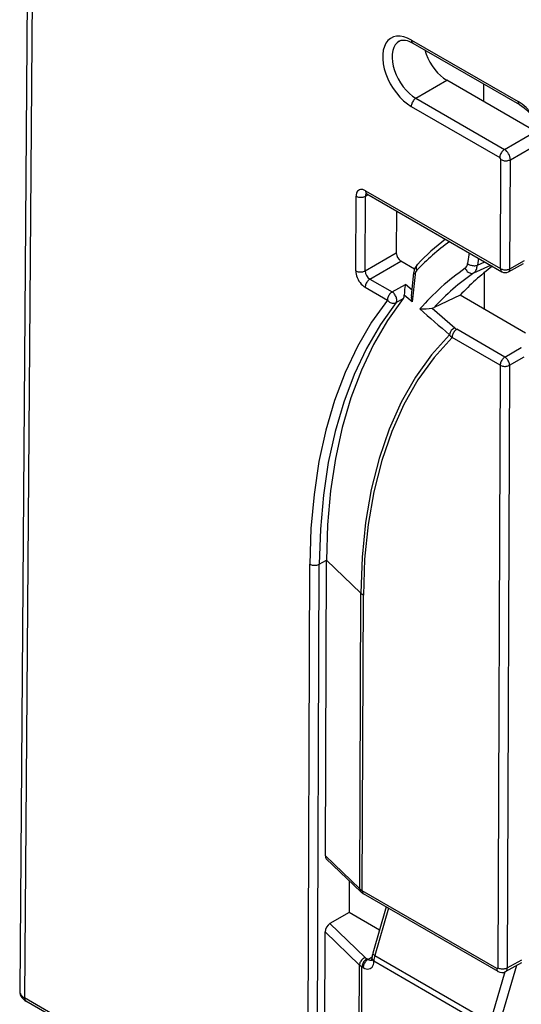
# Model space of a CAD drawing. Extents: x -1 to 395, y 0 to 286.
# Drawn here: x 273 to 278, y 128 to 137 of the extents above; entities that cross this region are included whole.
import ezdxf

# ---------------------------------------------------------------- set-up
doc = ezdxf.new("R2010")
doc.units = 0
doc.layers.get('0').update_dxf_attribs({"linetype": 'CONTINUOUS'})

# ---------------------------------------------------------------- blocks, each defined once
blk = doc.blocks.new('BLOCK800')
at = {"color": 7}
for p, q in [((-159.203208, 39.366376), (-159.501134, -0.05461)), ((-159.056773, 39.160261), (-159.35469, -0.25965)), ((-147.803174, 28.332284), (-144.621193, 26.495166)), ((-147.761755, 28.240016), (-144.579774, 26.402898)), ((-147.670465, 26.592918), (-146.749331, 27.134017)), ((-144.097674, 25.603082), (-146.749331, 27.134017)), ((-145.65694, 27.024764), (-145.654952, 26.502145)), ((-147.670465, 26.592918), (-145.027061, 25.066749)), ((-147.81065, 26.349401), (-145.167247, 24.823232)), ((-145.027061, 25.066749), (-144.097887, 25.603208)), ((-144.850447, 24.760484), (-143.921897, 25.296583)), ((-145.144425, 21.508073), (-145.132049, 24.761907)), ((-144.862823, 21.506651), (-144.850447, 24.760484)), ((-149.174944, 23.835095), (-145.144425, 21.508073)), ((-149.467498, 21.442324), (-149.459021, 23.671108)), ((-149.185896, 21.440901), (-149.177419, 23.669685)), ((-149.177419, 23.669685), (-149.090629, 23.71806)), ((-149.161466, 23.754573), (-149.134177, 23.743208)), ((-149.133525, 23.742827), (-145.103006, 21.415805)), ((-148.252565, 23.234201), (-148.257346, 21.976999)), ((-149.185896, 21.440901), (-148.257346, 21.976999)), ((-146.079207, 21.979415), (-146.127858, 21.659148)), ((-145.80494, 21.821067), (-145.837096, 21.607716)), ((-144.862823, 21.506651), (-144.431755, 21.746916)), ((-149.045725, 21.195242), (-148.116553, 21.7317)), ((-147.709505, 21.496691), (-148.116553, 21.7317)), ((-145.94449, 21.379872), (-145.435781, 21.607939)), ((-145.837096, 21.607716), (-145.61101, 21.709107)), ((-144.905295, 21.414504), (-144.457229, 21.664247)), ((-149.045725, 21.195242), (-148.382632, 20.812406)), ((-147.807124, 20.682812), (-147.730423, 21.393563)), ((-147.696768, 21.332369), (-147.785498, 20.513274)), ((-145.635484, 21.384028), (-145.631348, 20.296834)), ((-149.185911, 20.951726), (-148.522818, 20.568889)), ((-148.382635, 20.812407), (-147.984262, 21.039226)), ((-147.787826, 20.864411), (-147.984262, 21.039226)), ((-148.262724, 20.49332), (-148.047119, 20.616066)), ((-147.785498, 20.513274), (-148.018072, 20.719426)), ((-146.352412, 20.713173), (-147.129566, 20.348282)), ((-144.400344, 19.586146), (-146.352412, 20.713173)), ((-147.185071, 20.330858), (-146.508894, 19.737971)), ((-145.015206, 18.868221), (-146.451464, 19.697445)), ((-145.155392, 18.624704), (-146.59165, 19.453928)), ((-145.015206, 18.868221), (-144.526582, 19.150328)), ((-144.524339, 19.147234), (-144.526582, 19.150328)), ((-144.87379, 18.623281), (-144.442651, 18.8722)), ((-145.155392, 18.624704), (-145.223785, 0.643176)), ((-144.87379, 18.623281), (-144.942183, 0.641753)), ((-150.904459, -5.138393), (-150.837239, 12.689249)), ((-150.622857, -5.13981), (-150.555637, 12.687833)), ((-150.555637, 12.687833), (-150.341183, 12.809505)), ((-150.374476, 3.979744), (-150.341183, 12.809509)), ((-150.341183, 12.809509), (-149.314497, 11.82331)), ((-149.347784, 2.995272), (-149.314497, 11.82331)), ((-149.272591, 2.939755), (-149.239304, 11.767761)), ((-150.374476, 3.979744), (-149.347784, 2.995272)), ((-150.346284, 3.898784), (-149.314708, 2.909629)), ((-149.664712, 3.245238), (-149.668317, 2.289368)), ((-145.259295, 0.622678), (-149.272591, 2.939755)), ((-145.217876, 0.53041), (-149.231172, 2.847487)), ((-148.562645, 2.461512), (-148.960644, 1.081161)), ((-148.493021, 2.421315), (-148.899581, 1.011273)), ((-149.668317, 2.289368), (-150.237535, 1.960729)), ((-148.762989, 1.766676), (-149.668317, 2.289368)), ((-150.237535, 1.960729), (-149.186084, 0.945413)), ((-150.397153, -2.03437), (-150.383014, 1.715499)), ((-150.383014, 1.715499), (-149.356347, 0.724115)), ((-149.104651, 0.891019), (-149.140969, 0.911988)), ((-149.104651, 0.891019), (-148.982146, 0.964238)), ((-148.983804, 0.926731), (-148.983853, 0.913712)), ((-148.899581, 1.011273), (-145.452702, -0.978784)), ((-144.942183, 0.641753), (-144.510839, 0.882172)), ((-149.37046, -3.018842), (-149.356347, 0.724115)), ((-149.295267, -3.074358), (-149.281155, 0.668471)), ((-149.244837, 0.647502), (-149.281155, 0.668471)), ((-148.925226, 0.845049), (-148.925274, 0.83203)), ((-148.925226, 0.845049), (-145.478617, -1.144852)), ((-144.664145, 0.711129), (-145.181412, -1.046665)), ((-144.995677, 0.526342), (-144.507734, 0.798307)), ((-145.012092, 0.51851), (-145.452702, -0.978784)), ((-150.904459, -5.138393), (-159.35469, -0.25965)), ((-150.86304, -5.230662), (-159.313271, -0.351918))]:
    blk.add_line(p, q, dxfattribs=at)
for points in [[(-147.803177, 28.332285), (-147.919876, 28.390404), (-148.03447, 28.428972), (-148.144821, 28.447269), (-148.248871, 28.444958), (-148.344696, 28.422077), (-148.430496, 28.379057), (-148.5047, 28.316694), (-148.565887, 28.236155), (-148.612946, 28.138939), (-148.644974, 28.026854), (-148.661407, 27.901989), (-148.661911, 27.766674), (-148.6465, 27.623425), (-148.615448, 27.474911), (-148.569321, 27.3239), (-148.509003, 27.173206), (-148.435608, 27.025635), (-148.350494, 26.883934), (-148.255264, 26.750744), (-148.151672, 26.628548), (-148.041656, 26.519621), (-147.927277, 26.425991), (-147.810654, 26.349401)], [(-148.166733, 28.300493), (-148.232773, 28.252108), (-148.287903, 28.1877), (-148.331055, 28.108513), (-148.361404, 28.016069), (-148.378357, 27.912155), (-148.381577, 27.798773), (-148.371033, 27.678108), (-148.346893, 27.552486), (-148.309647, 27.424332), (-148.26001, 27.296114), (-148.198929, 27.170305), (-148.127594, 27.049332), (-148.047363, 26.935526), (-147.959808, 26.831079), (-147.866592, 26.73801), (-147.769516, 26.65811), (-147.670471, 26.592918)], [(-148.166733, 28.300493), (-148.140305, 28.313028), (-148.108612, 28.322817), (-148.072586, 28.328527), (-148.031723, 28.329517), (-147.985809, 28.324993), (-147.935226, 28.314232), (-147.880478, 28.296663), (-147.822388, 28.271969), (-147.762405, 28.240396)], [(-147.803177, 28.332283), (-147.802704, 28.318365), (-147.801147, 28.305166), (-147.798538, 28.292784), (-147.794907, 28.281313), (-147.790268, 28.270842), (-147.784637, 28.261446), (-147.778091, 28.253201), (-147.77066, 28.246166), (-147.762405, 28.240396)], [(-147.406219, 28.035173), (-147.366592, 27.913488), (-147.315979, 27.792494), (-147.255295, 27.674334), (-147.185577, 27.5611), (-147.108093, 27.454796), (-147.0242, 27.357306), (-146.935379, 27.270355), (-146.843216, 27.195482), (-146.749329, 27.134016)], [(-147.670471, 26.592918), (-147.690414, 26.579567), (-147.709946, 26.563227), (-147.728653, 26.544228), (-147.74617, 26.522947), (-147.762146, 26.499813), (-147.77626, 26.475288), (-147.788239, 26.449863), (-147.797836, 26.424049), (-147.804855, 26.398359), (-147.809158, 26.37331), (-147.810654, 26.349401)], [(-143.768188, 25.009121), (-143.776382, 25.155252), (-143.801849, 25.308475), (-143.84407, 25.465673), (-143.902191, 25.623646), (-143.975021, 25.779179), (-144.061081, 25.929102), (-144.158615, 26.070368), (-144.26564, 26.2001), (-144.37999, 26.315655), (-144.499313, 26.414682), (-144.621201, 26.495167)], [(-144.621185, 26.495167), (-144.620712, 26.481249), (-144.619156, 26.46805), (-144.616547, 26.455667), (-144.612915, 26.444197), (-144.608276, 26.433725), (-144.602646, 26.42433), (-144.5961, 26.416084), (-144.588669, 26.40905), (-144.580414, 26.40328)], [(-144.580429, 26.403278), (-144.509583, 26.358356), (-144.438431, 26.30501), (-144.367416, 26.243351), (-144.297592, 26.174009), (-144.229935, 26.097755), (-144.165329, 26.015432), (-144.104614, 25.927982), (-144.048523, 25.836407), (-143.997726, 25.74177), (-143.952805, 25.645184), (-143.914261, 25.547791), (-143.882462, 25.450783), (-143.857727, 25.355352), (-143.84021, 25.262739), (-143.829926, 25.17415), (-143.826767, 25.090055)], [(-145.027069, 25.06675), (-145.047012, 25.053398), (-145.066544, 25.037058), (-145.085251, 25.018059), (-145.102768, 24.996778), (-145.118744, 24.973644), (-145.132858, 24.94912), (-145.144836, 24.923695), (-145.154434, 24.897881), (-145.161453, 24.87219), (-145.165756, 24.847141), (-145.167252, 24.823233)], [(-145.13205, 24.761908), (-145.110611, 24.751165), (-145.086761, 24.74227), (-145.060974, 24.735397), (-145.033768, 24.73069), (-145.005692, 24.728239), (-144.97731, 24.728096), (-144.949203, 24.730263), (-144.921936, 24.734695), (-144.896042, 24.741306), (-144.872055, 24.74996), (-144.850449, 24.760485)], [(-149.174942, 23.835094), (-149.21521, 23.855003), (-149.254669, 23.867844), (-149.292542, 23.873356), (-149.328049, 23.871426), (-149.360458, 23.862093), (-149.389114, 23.845549), (-149.413452, 23.82213), (-149.432938, 23.792311), (-149.447205, 23.756701), (-149.455963, 23.716024), (-149.459015, 23.671108)], [(-149.174942, 23.835094), (-149.174469, 23.821177), (-149.172913, 23.807978), (-149.170303, 23.795595), (-149.166672, 23.784124), (-149.162033, 23.773653), (-149.156403, 23.764257), (-149.149857, 23.756012), (-149.142426, 23.748978), (-149.134171, 23.743208)], [(-149.459015, 23.671108), (-149.437576, 23.660366), (-149.413727, 23.65147), (-149.387939, 23.644598), (-149.360733, 23.639891), (-149.332657, 23.63744), (-149.304276, 23.637297), (-149.276169, 23.639463), (-149.248901, 23.643896), (-149.223007, 23.650507), (-149.19902, 23.659161), (-149.177414, 23.669685)], [(-147.626572, 21.636827), (-147.639053, 21.621754), (-147.649216, 21.604845), (-147.656921, 21.586353), (-147.662033, 21.566553), (-147.664505, 21.545738), (-147.664276, 21.524214), (-147.661346, 21.5023), (-147.655777, 21.480324), (-147.647644, 21.458609)], [(-146.19873, 21.519505), (-146.187454, 21.493275), (-146.173035, 21.468363), (-146.155777, 21.445284), (-146.136032, 21.424522), (-146.114227, 21.406506), (-146.09079, 21.391609), (-146.066223, 21.380142), (-146.041031, 21.372345), (-146.015747, 21.368378), (-145.990891, 21.368322), (-145.966965, 21.372181), (-145.944489, 21.379875)], [(-146.127853, 21.659147), (-146.110535, 21.646755), (-146.090454, 21.635309), (-146.067963, 21.625032), (-146.043503, 21.616119), (-146.017563, 21.608742), (-145.990631, 21.603041), (-145.963211, 21.599127), (-145.935837, 21.597073), (-145.909042, 21.59692), (-145.883316, 21.598673), (-145.859192, 21.602293), (-145.837097, 21.607716)], [(-145.944489, 21.379871), (-145.926025, 21.39467), (-145.908966, 21.412443), (-145.893417, 21.433065), (-145.879501, 21.456402), (-145.867294, 21.482294), (-145.856888, 21.510569), (-145.848343, 21.541037), (-145.841736, 21.573492), (-145.837097, 21.607716)], [(-145.144424, 21.508074), (-145.122986, 21.497332), (-145.099136, 21.488436), (-145.073349, 21.481564), (-145.046143, 21.476856), (-145.018066, 21.474405), (-144.989685, 21.474262), (-144.961578, 21.476429), (-144.934296, 21.480862), (-144.908417, 21.487473), (-144.88443, 21.496126), (-144.862823, 21.506651)], [(-145.144424, 21.508074), (-145.143936, 21.494043), (-145.142365, 21.480743), (-145.139709, 21.468277), (-145.136017, 21.456738), (-145.131287, 21.446218), (-145.12558, 21.436796), (-145.118927, 21.428547), (-145.111389, 21.421532), (-145.103012, 21.415806)], [(-144.905289, 21.414503), (-144.896851, 21.42016), (-144.889221, 21.42712), (-144.882477, 21.435329), (-144.876663, 21.444723), (-144.871826, 21.455229), (-144.867996, 21.466768), (-144.865204, 21.47925), (-144.86348, 21.492579), (-144.862823, 21.506651)], [(-149.467499, 21.442324), (-149.464798, 21.394081), (-149.45639, 21.343496), (-149.442459, 21.291599), (-149.423279, 21.239447), (-149.399231, 21.188099), (-149.370819, 21.138605), (-149.338623, 21.091969), (-149.303299, 21.049139), (-149.265549, 21.01099), (-149.226151, 20.978298), (-149.185913, 20.951727)], [(-149.467499, 21.442324), (-149.44606, 21.431581), (-149.422211, 21.422686), (-149.396423, 21.415813), (-149.369217, 21.411106), (-149.341141, 21.408655), (-149.312759, 21.408512), (-149.284653, 21.410679), (-149.257385, 21.415112), (-149.231491, 21.421722), (-149.207504, 21.430376), (-149.185898, 21.440901)], [(-149.045731, 21.195242), (-149.065674, 21.18189), (-149.085205, 21.16555), (-149.103912, 21.146551), (-149.121429, 21.125271), (-149.137405, 21.102137), (-149.15152, 21.077612), (-149.163498, 21.052187), (-149.173096, 21.026373), (-149.180115, 21.000683), (-149.184418, 20.975634), (-149.185913, 20.951725)], [(-148.047119, 20.616066), (-148.515015, 19.962589), (-148.932709, 19.248459), (-149.298584, 18.476433), (-149.611221, 17.64949), (-149.869431, 16.770824), (-150.072205, 15.84383), (-150.218765, 14.872085), (-150.308548, 13.859341), (-150.341187, 12.809509)], [(-148.382629, 20.812405), (-148.402573, 20.799053), (-148.422104, 20.782713), (-148.440811, 20.763714), (-148.458328, 20.742434), (-148.474304, 20.719299), (-148.488419, 20.694775), (-148.500397, 20.66935), (-148.509995, 20.643536), (-148.517014, 20.617846), (-148.521317, 20.592796), (-148.522812, 20.568888)], [(-148.262711, 20.493317), (-148.253616, 20.508179), (-148.247101, 20.525888), (-148.243271, 20.546091), (-148.242233, 20.568382), (-148.243988, 20.592312), (-148.248505, 20.617397), (-148.255707, 20.643137), (-148.265427, 20.66901), (-148.277481, 20.694496), (-148.291626, 20.719086), (-148.307587, 20.742281), (-148.325027, 20.763615), (-148.343597, 20.782661), (-148.36293, 20.799034), (-148.382629, 20.812405)], [(-148.522827, 20.56889), (-148.994873, 19.909145), (-149.416275, 19.188227), (-149.7854, 18.408911), (-150.100815, 17.574203), (-150.361313, 16.687325), (-150.565887, 15.751696), (-150.71373, 14.770926), (-150.804306, 13.748796), (-150.837234, 12.689249)], [(-148.262726, 20.49332), (-148.730362, 19.839783), (-149.147827, 19.125643), (-149.513489, 18.353659), (-149.825974, 17.526806), (-150.084045, 16.648273), (-150.286728, 15.721451), (-150.433212, 14.749912), (-150.52298, 13.737404), (-150.555634, 12.687832)], [(-148.522812, 20.568888), (-148.50444, 20.547596), (-148.483582, 20.528366), (-148.460648, 20.511591), (-148.436127, 20.497606), (-148.410492, 20.486694), (-148.384277, 20.479076), (-148.358002, 20.474907), (-148.332199, 20.474268), (-148.307388, 20.477175), (-148.284073, 20.483568), (-148.262711, 20.493317)], [(-146.451462, 19.697445), (-146.471405, 19.684093), (-146.490936, 19.667753), (-146.509644, 19.648754), (-146.527161, 19.627474), (-146.543137, 19.60434), (-146.557251, 19.579815), (-146.569229, 19.55439), (-146.578827, 19.528576), (-146.585846, 19.502886), (-146.590149, 19.477837), (-146.591644, 19.453928)], [(-146.672424, 19.53628), (-147.208389, 18.937874), (-147.688248, 18.265928), (-148.109619, 17.523766), (-148.470428, 16.715046), (-148.76889, 15.843769), (-149.00351, 14.914235), (-149.173172, 13.931037), (-149.276993, 12.89903), (-149.314499, 11.82331)], [(-146.59166, 19.453928), (-147.128647, 18.85951), (-147.609467, 18.191263), (-148.031738, 17.452513), (-148.393326, 16.646942), (-148.692459, 15.778564), (-148.927628, 14.851707), (-149.097672, 13.870987), (-149.201736, 12.841291), (-149.239304, 11.76775)], [(-145.015213, 18.868221), (-145.035156, 18.85487), (-145.054688, 18.83853), (-145.073395, 18.81953), (-145.090912, 18.79825), (-145.106888, 18.775116), (-145.121002, 18.750591), (-145.13298, 18.725166), (-145.142578, 18.699352), (-145.149597, 18.673662), (-145.1539, 18.648613), (-145.155396, 18.624704)], [(-144.873795, 18.623281), (-144.875397, 18.647257), (-144.879822, 18.672421), (-144.886978, 18.698261), (-144.896713, 18.724253), (-144.908844, 18.749863), (-144.923111, 18.774574), (-144.939224, 18.797884), (-144.956863, 18.819313), (-144.975662, 18.83843), (-144.995255, 18.854845), (-145.015213, 18.868221)], [(-145.155396, 18.624704), (-145.133957, 18.613962), (-145.110107, 18.605066), (-145.08432, 18.598194), (-145.057114, 18.593487), (-145.029037, 18.591036), (-145.000656, 18.590893), (-144.972549, 18.59306), (-144.945282, 18.597492), (-144.919388, 18.604103), (-144.895401, 18.612757), (-144.873795, 18.623281)], [(-150.837234, 12.689249), (-150.815796, 12.678508), (-150.791946, 12.669612), (-150.766159, 12.662742), (-150.738953, 12.658034), (-150.710876, 12.655584), (-150.682495, 12.655441), (-150.654388, 12.657609), (-150.627106, 12.662043), (-150.601227, 12.668653), (-150.57724, 12.677308), (-150.555634, 12.687833)], [(-149.314499, 11.823309), (-149.307343, 11.816638), (-149.299866, 11.810081), (-149.292084, 11.803642), (-149.284012, 11.797327), (-149.275635, 11.79114), (-149.266968, 11.785085), (-149.258026, 11.779167), (-149.248795, 11.773391), (-149.239304, 11.76776)], [(-149.347778, 2.995272), (-149.347397, 2.983883), (-149.346146, 2.972842), (-149.34407, 2.962204), (-149.341156, 2.952022), (-149.337418, 2.942347), (-149.33287, 2.933226), (-149.32756, 2.924705), (-149.321487, 2.916826), (-149.314713, 2.909629)], [(-149.272583, 2.939755), (-149.272095, 2.925725), (-149.270523, 2.912424), (-149.267868, 2.899957), (-149.264175, 2.88842), (-149.259445, 2.8779), (-149.253738, 2.868479), (-149.247086, 2.860229), (-149.239548, 2.853214), (-149.231171, 2.847487)], [(-149.186081, 0.945413), (-149.210281, 0.935203), (-149.233963, 0.921942), (-149.256668, 0.905894), (-149.277939, 0.887381), (-149.297333, 0.866774), (-149.314484, 0.844486), (-149.329041, 0.820963), (-149.340698, 0.796676), (-149.349243, 0.772112), (-149.354492, 0.747762), (-149.356339, 0.724115)], [(-149.140976, 0.911988), (-149.160919, 0.898636), (-149.18045, 0.882296), (-149.199158, 0.863296), (-149.216675, 0.842017), (-149.232651, 0.818883), (-149.246765, 0.794358), (-149.258743, 0.768933), (-149.268341, 0.743118), (-149.27536, 0.717428), (-149.279663, 0.692378), (-149.281158, 0.668471)], [(-149.10466, 0.891019), (-149.124603, 0.877667), (-149.144135, 0.861328), (-149.162842, 0.842328), (-149.180359, 0.821048), (-149.196335, 0.797915), (-149.210449, 0.77339), (-149.222427, 0.747965), (-149.232025, 0.722149), (-149.239044, 0.69646), (-149.243347, 0.67141), (-149.244843, 0.647502)], [(-148.983856, 0.913712), (-148.983124, 0.903663), (-148.980881, 0.893685), (-148.977112, 0.883854), (-148.971878, 0.874246), (-148.965195, 0.864934), (-148.957138, 0.85599), (-148.947739, 0.847482), (-148.937103, 0.839474), (-148.925278, 0.83203)], [(-148.983795, 0.926731), (-148.983063, 0.916682), (-148.98082, 0.906703), (-148.977051, 0.896873), (-148.971817, 0.887265), (-148.965134, 0.877953), (-148.957077, 0.869009), (-148.947678, 0.860501), (-148.937042, 0.852493), (-148.925217, 0.845049)], [(-148.960648, 1.081161), (-148.961441, 1.074694), (-148.960236, 1.067721), (-148.957062, 1.060315), (-148.95192, 1.052553), (-148.944901, 1.044513), (-148.93605, 1.03628), (-148.925476, 1.027938), (-148.913284, 1.019573), (-148.899582, 1.011273)], [(-149.244843, 0.647502), (-149.199539, 0.625106), (-149.155136, 0.610662), (-149.112534, 0.604463), (-149.072586, 0.606638), (-149.036133, 0.61714), (-149.003891, 0.635756), (-148.976532, 0.662108), (-148.954605, 0.695659), (-148.938553, 0.735726), (-148.928711, 0.781494), (-148.925278, 0.83203)], [(-145.259293, 0.622678), (-145.258804, 0.608647), (-145.257233, 0.595347), (-145.254578, 0.58288), (-145.250885, 0.571342), (-145.246155, 0.560822), (-145.240448, 0.551401), (-145.233795, 0.543151), (-145.226257, 0.536136), (-145.21788, 0.53041)], [(-145.223785, 0.643176), (-145.202347, 0.632434), (-145.178497, 0.623538), (-145.15271, 0.616666), (-145.125504, 0.611958), (-145.097427, 0.609507), (-145.069046, 0.609364), (-145.040939, 0.61153), (-145.013672, 0.615964), (-144.987778, 0.622574), (-144.963791, 0.631229), (-144.942184, 0.641753)], [(-144.995682, 0.526342), (-144.985031, 0.533388), (-144.975418, 0.542077), (-144.966919, 0.552341), (-144.959579, 0.564099), (-144.953491, 0.577262), (-144.948669, 0.591725), (-144.94516, 0.607378), (-144.942993, 0.624097), (-144.942184, 0.641753)], [(-159.501129, -0.05461), (-159.49939, -0.079789), (-159.493835, -0.104804), (-159.484467, -0.129461), (-159.47139, -0.153571), (-159.454697, -0.176949), (-159.434509, -0.199414), (-159.41098, -0.220794), (-159.384308, -0.240924), (-159.354691, -0.25965)], [(-159.501129, -0.05461), (-159.500168, -0.081021), (-159.496872, -0.107223), (-159.491394, -0.132641), (-159.48378, -0.157507), (-159.464493, -0.201256), (-159.439926, -0.24049), (-159.409149, -0.277395), (-159.380768, -0.304335), (-159.347885, -0.329866), (-159.313919, -0.351537)], [(-159.354691, -0.25965), (-159.354202, -0.273681), (-159.352631, -0.286981), (-159.349976, -0.299448), (-159.346283, -0.310986), (-159.341553, -0.321506), (-159.335846, -0.330927), (-159.329193, -0.339177), (-159.321655, -0.346192), (-159.313278, -0.351918)]]:
    blk.add_lwpolyline(points, dxfattribs=at)
for centre, radius, start, end in [((-145.248574, 24.734961), 0.399795, 3.668125, 56.2716), ((-145.21047, 24.757669), 0.078704, 3.09344, 56.604687), ((-149.065164, 23.677766), 0.112057, 139.086673, 184.117212), ((-142.104701, 16.319367), 7.665859, 127.659592, 136.080331), ((-142.28317, 16.295492), 7.445434, 126.032134, 136.095613), ((-147.943661, 21.993952), 0.314814, 183.093518, 236.604795), ((-147.322098, 21.36488), 0.408731, 138.228952, 175.981758), ((-147.478911, 21.322608), 0.217377, 141.129297, 177.434453), ((-142.117623, 15.62029), 7.173519, 124.675777, 139.225348), ((-141.194529, 15.919708), 7.041295, 126.518422, 137.097229), ((-146.332025, 21.672406), 0.203703, 311.07981, 356.284758), ((-148.878217, 21.453566), 0.308579, 182.357126, 237.038873), ((-147.657892, 21.394971), 0.073073, 181.112383, 238.159992), ((-141.944045, 15.589664), 7.037896, 124.640529, 137.458203), ((-145.003194, 21.590967), 0.201646, 240.324385, 299.021415), ((-145.818127, 20.64887), 2.201184, 169.784444, 178.16304), ((-148.194833, 20.711665), 0.176439, 327.089326, 2.514068), ((-147.398999, 20.649751), 0.409689, 175.368738, 199.448585), ((-147.50374, 22.303251), 1.998421, 268.668122, 279.177671), ((-35.233505, 147.605914), 169.765913, 228.578187, 228.972062), ((-147.225852, 20.559297), 0.232003, 280.12186, 294.527228), ((-146.401895, 19.483471), 0.276219, 112.803429, 168.954255), ((-146.270684, 20.015041), 0.365418, 229.312847, 240.350889), ((-146.234684, 19.885254), 0.55985, 218.562537, 230.38874), ((-150.264758, 3.971356), 0.109568, 175.628387, 221.6746), ((-149.080416, 3.27932), 0.390131, 226.73266, 240.492572), ((-149.016325, 3.223902), 0.433381, 226.485685, 240.183768), ((-150.066033, 1.69264), 0.318687, 122.607726, 175.875141), ((-149.027039, 1.11331), 0.231295, 226.551017, 240.49426), ((-149.027968, 0.997627), 0.130409, 234.272493, 287.665683), ((-149.104118, 0.908438), 0.120249, 340.510525, 2.155582), ((-148.416829, 0.920268), 0.567057, 163.518636, 179.422396), ((-148.313244, 0.835018), 0.612161, 163.269026, 179.060955), ((-149.090503, 1.005315), 0.387013, 226.607802, 240.49039), ((-145.244853, 0.638639), 0.020917, 227.86058, 12.154092), ((-145.103117, 0.72512), 0.225896, 239.485681, 298.391437)]:
    blk.add_arc(centre, radius, start, end, dxfattribs=at)

msp = doc.modelspace()

# ---------------------------------------------------------------- block references
at = {"xscale": 0.333333, "yscale": 0.333333, "zscale": 0.333333}
msp.add_blockref('BLOCK800', (326.437329, 127.825754), dxfattribs=at)

doc.saveas('drawing.dxf')
